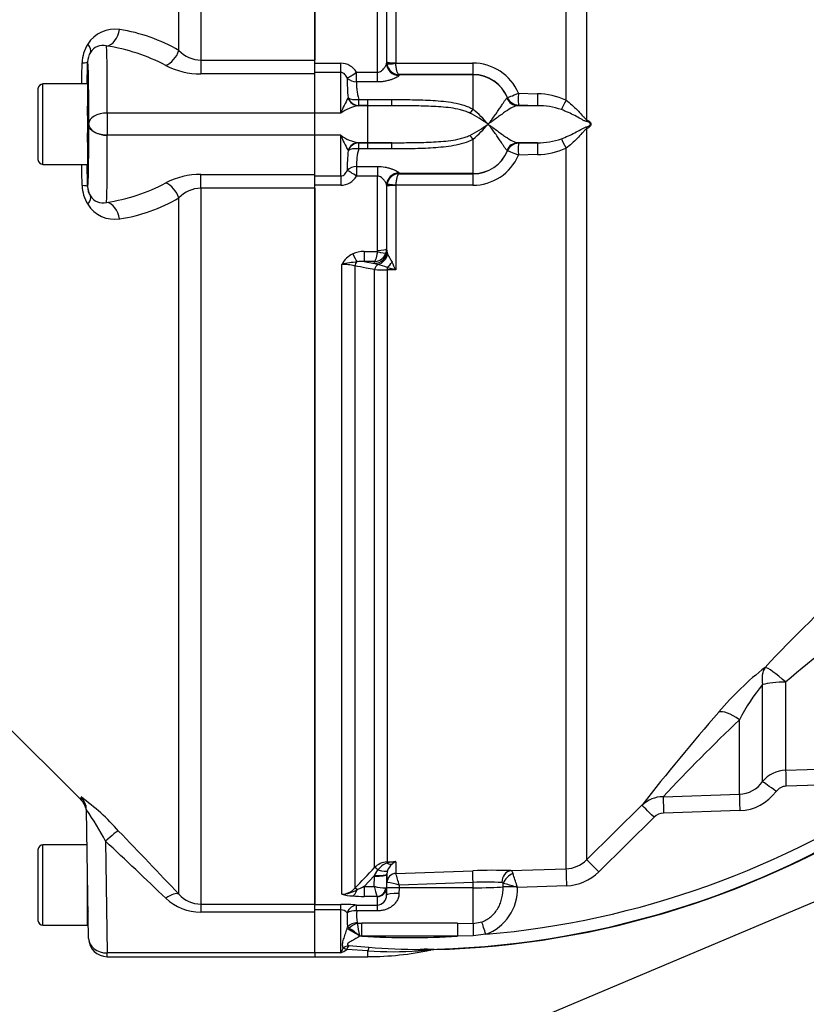
# Paper-space layout 'Sheet1' of a CAD drawing. Units: millimetres. Extents: x 0 to 4158, y 0 to 2940.
# Drawn here: x 737 to 864, y 2088 to 2247 of the extents above; entities that cross this region are included whole.
import ezdxf
from ezdxf.enums import TextEntityAlignment as Align

# ---------------------------------------------------------------- set-up
doc = ezdxf.new("R2010")
doc.units = ezdxf.units.MM
doc.header["$LTSCALE"] = 7.000007
for name, color, linetype in [('Default', 7, 'Continuous'), ('tangent', 7, 'Continuous'), ('TSH-1', 7, 'Continuous'), ('visible', 7, 'Continuous')]:
    doc.layers.add(name, color=color, linetype=linetype)
doc.styles.add('SEACAD_Arial', font='arial.ttf')
doc.dimstyles.new('ISO-InstDr', dxfattribs={"dimtxt": 22.400022, "dimasz": 31.360031, "dimexe": 11.200011, "dimexo": 11.200011, "dimgap": 5.600006, "dimtad": 1, "dimdec": 0, "dimzin": 0, "dimdsep": 46, "dimtxsty": 'SEACAD_Arial', "dimblk1": '_SE_FILLED', "dimblk2": '_SE_FILLED', "dimsah": 1, "dimcen": 11.200011, "dimadec": 0, "dimazin": 0, "dimtfac": 0.5, "dimtofl": 0, "dimtmove": 0, "dimatfit": 3, "dimfxl": 1, "dimtzin": 0, "dimarcsym": 0})

# ---------------------------------------------------------------- blocks, each defined once
blk = doc.blocks.new('SE3')
at = {"layer": 'tangent', "color": 7, "linetype": 'Continuous'}
for p, q in [((766.27, 2356.35), (766.27, 2240.62)), ((762.73, 2242.2), (762.73, 2354.74)), ((825.31, 2234.15), (825.31, 2350.66)), ((828.64, 2349.22), (828.64, 2231)), ((797.8, 2253.84), (797.8, 2240.19)), ((794.81, 2238.67), (794.81, 2250.67)), ((747.97, 2240.33), (747.96, 2240.33)), ((766.27, 2240.62), (766.27, 2238.39)), ((766.27, 2240.62), (784.7, 2240.62)), ((784.7, 2240.15), (788.9, 2240.15)), ((788.9, 2238.63), (788.9, 2240.15)), ((796.31, 2240.13), (796.33, 2240.26)), ((796.33, 2240.26), (796.35, 2240.31)), ((796.37, 2240.05), (796.35, 2240.31)), ((797.8, 2240.19), (797.8, 2240.12)), ((797.8, 2240.12), (810.23, 2240.14)), ((784.7, 2238.39), (766.27, 2238.39)), ((788.9, 2238.63), (784.7, 2238.63)), ((788.9, 2232.08), (788.9, 2238.63)), ((791.46, 2238.67), (794.81, 2238.67)), ((791.46, 2237.1), (791.46, 2238.67)), ((794.81, 2237.1), (794.81, 2238.67)), ((798.33, 2238.26), (798.31, 2238.16)), ((798.34, 2238.29), (798.33, 2238.26)), ((810.3, 2238.26), (798.33, 2238.26)), ((810.3, 2238.31), (798.34, 2238.29)), ((810.3, 2238.26), (810.3, 2238.31)), ((810.3, 2232.68), (810.3, 2238.26)), ((740.75, 2223.78), (740.75, 2236.78)), ((794.81, 2237.1), (791.46, 2237.1)), ((790.07, 2234.5), (790.1, 2234.55)), ((815.76, 2234.49), (815.84, 2234.57)), ((815.84, 2234.57), (815.84, 2234.59)), ((817.62, 2235.28), (820.71, 2235.19)), ((791.81, 2233.28), (791.74, 2233.27)), ((793.3, 2233.27), (791.74, 2233.27)), ((791.81, 2234.28), (793.3, 2234.28)), ((791.81, 2233.28), (791.81, 2234.28)), ((793.3, 2233.28), (791.81, 2233.28)), ((793.3, 2234.28), (797.14, 2234.27)), ((793.3, 2233.28), (793.3, 2234.28)), ((797.13, 2233.27), (793.3, 2233.28)), ((793.3, 2233.27), (793.3, 2233.28)), ((793.3, 2227.28), (793.3, 2233.27)), ((817.63, 2233.34), (817.52, 2233.27)), ((820.72, 2233.27), (817.63, 2233.36)), ((817.63, 2233.36), (817.63, 2233.34)), ((784.7, 2232.08), (751.14, 2232.08)), ((751.14, 2232.08), (751.14, 2228.48)), ((788.9, 2232.08), (784.7, 2232.08)), ((748.14, 2230.28), (748.14, 2230.33)), ((784.7, 2228.48), (751.14, 2228.48)), ((788.9, 2228.48), (784.7, 2228.48)), ((788.9, 2221.92), (788.9, 2228.48)), ((828.64, 2229.55), (828.64, 2111.36)), ((793.3, 2227.28), (791.74, 2227.28)), ((791.74, 2227.28), (791.81, 2227.27)), ((791.81, 2227.27), (793.3, 2227.27)), ((791.81, 2226.27), (791.81, 2227.27)), ((793.3, 2227.27), (797.13, 2227.28)), ((793.3, 2227.27), (793.3, 2227.28)), ((793.3, 2226.27), (793.3, 2227.27)), ((810.3, 2222.29), (810.3, 2227.87)), ((817.52, 2227.28), (817.63, 2227.21)), ((817.63, 2227.19), (820.72, 2227.28)), ((817.63, 2227.21), (817.63, 2227.19)), ((790.1, 2226), (790.07, 2226.05)), ((793.3, 2226.27), (791.81, 2226.27)), ((797.14, 2226.28), (793.3, 2226.27)), ((815.84, 2225.98), (815.76, 2226.06)), ((815.84, 2225.96), (815.84, 2225.98)), ((820.71, 2225.36), (817.62, 2225.28)), ((825.31, 2109.93), (825.31, 2226.4)), ((791.46, 2223.45), (794.81, 2223.45)), ((791.46, 2223.45), (791.46, 2221.88)), ((794.81, 2223.45), (794.81, 2221.88)), ((766.27, 2219.93), (766.27, 2222.16)), ((766.27, 2222.16), (784.7, 2222.16)), ((784.7, 2221.92), (788.9, 2221.92)), ((788.9, 2221.92), (788.9, 2220.41)), ((794.81, 2221.88), (791.46, 2221.88)), ((794.81, 2209.88), (794.81, 2221.88)), ((798.31, 2222.39), (798.33, 2222.29)), ((798.33, 2222.29), (798.34, 2222.26)), ((810.3, 2222.29), (798.33, 2222.29)), ((798.34, 2222.26), (810.3, 2222.24)), ((810.3, 2222.24), (810.3, 2222.29)), ((747.96, 2220.22), (747.97, 2220.22)), ((788.9, 2220.41), (784.7, 2220.41)), ((796.33, 2220.29), (796.31, 2220.42)), ((796.35, 2220.24), (796.33, 2220.29)), ((796.35, 2220.24), (796.37, 2220.51)), ((810.23, 2220.41), (797.8, 2220.43)), ((797.8, 2220.43), (797.8, 2220.36)), ((797.8, 2220.36), (797.8, 2206.71)), ((784.7, 2219.93), (766.27, 2219.93)), ((766.27, 2219.93), (766.27, 2104.2)), ((762.73, 2105.81), (762.73, 2218.35)), ((792.68, 2209.71), (794.79, 2209.71)), ((792.68, 2209.71), (792.68, 2208.06)), ((794.79, 2209.71), (794.81, 2209.88)), ((796.31, 2210.12), (796.2, 2209.47)), ((796.31, 2210.12), (796.35, 2209.74)), ((796.35, 2209.74), (796.35, 2209.71)), ((796.35, 2209.71), (796.46, 2209.32)), ((789.05, 2105.82), (789.05, 2207.62)), ((792.68, 2208.06), (794.35, 2207.75)), ((794.32, 2208.06), (792.68, 2208.06)), ((794.35, 2207.78), (794.32, 2208.06)), ((794.35, 2207.75), (794.35, 2207.78)), ((794.91, 2207.57), (794.35, 2207.75)), ((791.17, 2207.36), (791.17, 2106.76)), ((794.36, 2110.12), (794.36, 2206.77)), ((797.8, 2206.71), (796.38, 2206.72)), ((796.38, 2206.72), (796.38, 2111.02)), ((857.09, 2124.01), (857.09, 2139.69)), ((860.82, 2140.09), (860.82, 2125.87)), ((853.35, 2121.97), (853.35, 2134.01)), ((860.82, 2125.87), (880.86, 2126.5)), ((880.9, 2123.89), (860.88, 2123.27)), ((841.02, 2121.56), (853.35, 2121.97)), ((746.9, 2121.51), (746.91, 2121.06)), ((828.64, 2111.36), (837.57, 2120.18)), ((853.41, 2119.32), (841.08, 2118.92)), ((839.54, 2118.24), (830.61, 2109.43)), ((740.75, 2100.78), (740.75, 2113.78)), ((750.86, 2114.38), (751.14, 2096.31)), ((796.38, 2111.02), (797.8, 2111.07)), ((797.8, 2111.07), (797.8, 2109.17)), ((794.35, 2108.85), (792.68, 2107.08)), ((794.35, 2108.85), (794.91, 2109.73)), ((794.35, 2108.71), (794.35, 2108.85)), ((796.35, 2109.02), (796.31, 2106.88)), ((796.35, 2109.08), (796.35, 2109.02)), ((797.8, 2109.16), (810.23, 2109.6)), ((797.8, 2109.17), (797.8, 2109.16)), ((794.32, 2107.08), (794.35, 2108.71)), ((796.33, 2106.79), (796.35, 2107.7)), ((796.37, 2107.71), (796.35, 2107.7)), ((798.34, 2107.29), (798.33, 2106.86)), ((810.3, 2107.71), (798.34, 2107.29)), ((810.3, 2106.86), (810.3, 2107.71)), ((815.17, 2106.99), (815.17, 2107.55)), ((792.68, 2107.08), (794.32, 2107.08)), ((792.68, 2107.08), (792.68, 2105.46)), ((798.33, 2106.86), (798.31, 2105.94)), ((810.3, 2106.86), (798.33, 2106.86)), ((810.3, 2101.1), (810.3, 2106.86)), ((825.39, 2107.18), (817.47, 2106.91)), ((766.27, 2104.2), (766.27, 2102.9)), ((766.27, 2104.2), (784.7, 2104.2)), ((784.7, 2104.16), (788.9, 2104.16)), ((788.9, 2103.27), (788.9, 2104.16)), ((791.46, 2104.05), (794.81, 2104.05)), ((791.46, 2103.1), (791.46, 2104.05)), ((794.79, 2105.46), (792.68, 2105.46)), ((794.81, 2104.05), (794.81, 2105.43)), ((794.81, 2103.1), (794.81, 2104.05)), ((784.7, 2102.9), (766.27, 2102.9)), ((788.9, 2103.27), (784.7, 2103.27)), ((788.9, 2096.31), (788.9, 2103.27)), ((794.81, 2103.1), (791.46, 2103.1)), ((791.55, 2101.22), (791.6, 2101.11)), ((791.6, 2101.11), (792.31, 2101.11)), ((807.79, 2101.11), (810.3, 2101.1)), ((810.3, 2101.1), (811.7, 2101.33)), ((789.91, 2100.24), (789.99, 2100.53)), ((790.28, 2100.31), (789.99, 2100.53)), ((812.36, 2099.33), (810.28, 2099.1)), ((791.98, 2099.02), (791.88, 2099.09)), ((791.98, 2099.02), (791.96, 2099.14)), ((792.32, 2099.01), (791.98, 2099.02)), ((807.78, 2099.01), (792.32, 2099.01)), ((810.28, 2099.1), (807.78, 2099.01)), ((784.7, 2096.31), (751.14, 2096.31)), ((751.14, 2095.71), (751.14, 2096.31)), ((788.9, 2096.31), (784.7, 2096.31)), ((789.29, 2097.09), (789.3, 2097.1)), ((793.3, 2096.66), (789.86, 2096.85)), ((789.86, 2096.85), (789.86, 2096.85)), ((790.19, 2097.5), (793.41, 2097.24)), ((793.3, 2095.71), (793.3, 2096.66))]:
    blk.add_line(p, q, dxfattribs=at)
for centre, radius, start, end in [((752.38, 2240.52), 5.13, 81.2842, 148.3085), ((748.69, 2217.79), 28.16, 60.0903, 80.8738), ((752.82, 2240.09), 5.74, 146.9551, 178.9836), ((750.4, 2240.72), 2.29, 73.9468, 149.6985), ((746.63, 2213.28), 29.96, 62.1782, 81.5408), ((766.45, 2245.78), 5.16, 223.9385, 267.9674), ((-5273.48, 2339.33), 6021.38, 359.024138, 359.056611), ((766.26, 2250.61), 12.22, 242.4467, 270.0187), ((788.8, 2237), 3.15, 32.1645, 88.2258), ((798.38, 2240.31), 2.03, 187.6011, 269.0177), ((810.26, 2232.16), 7.99, 22.9798, 90.2781), ((812.68, 2237.15), 22.74, 178.5264, 186.5733), ((810.3, 2232.32), 5.99, 22.2963, 90.0419), ((820.65, 2224.24), 10.95, 64.8386, 89.705), ((808.27, 2224.21), 20.91, 150.5211, 157.9001), ((793.02, 2226.24), 7.15, 100.3522, 125.2783), ((820.71, 2221.27), 12, 71.3024, 89.9832), ((797.82, 2209.16), 25.84, 54.811, 62.5064), ((798.75, 2218.7), 18.13, 39.6801, 50.4572), ((797.82, 2251.39), 25.84, 297.4936, 305.189), ((798.75, 2241.85), 18.13, 309.5428, 320.3199), ((792.92, 2234.07), 6.89, 234.247, 260.1225), ((807.74, 2236.09), 20.32, 201.9943, 209.5845), ((820.71, 2239.28), 12, 270.0124, 288.7021), ((812.68, 2223.4), 22.73, 173.426, 181.4742), ((799.59, 2223.89), 8.14, 162.9779, 183.1016), ((810.26, 2228.4), 7.99, 269.7398, 337.0023), ((810.3, 2228.23), 5.99, 269.9479, 337.714), ((820.57, 2236.67), 11.31, 270.6979, 294.7585), ((-5273.48, 2121.22), 6021.38, 0.943389, 0.975848), ((766.26, 2209.95), 12.22, 89.9751, 117.5595), ((788.81, 2223.54), 3.13, 271.5982, 328.0116), ((752.82, 2220.46), 5.74, 181.0162, 213.045), ((750.88, 2220.27), 2.92, 180.8946, 212.9487), ((746.63, 2247.27), 29.96, 278.4592, 297.8218), ((750.4, 2219.83), 2.28, 210.2547, 286.1), ((766.43, 2214.81), 5.13, 91.8573, 136.2369), ((752.38, 2220.03), 5.13, 211.6916, 278.7157), ((748.69, 2242.76), 28.16, 279.1262, 299.9097), ((792.71, 2205.56), 4.2, 116.6575, 150.5738), ((792.61, 2205.47), 4.24, 89.0495, 114.9282), ((794.21, 2210.17), 2.11, 272.925, 340.5593), ((965.37, 2302.09), 192.72, 208.7756, 209.2313), ((800.09, 2148.6), 60.05, 98.195, 100.5905), ((789.17, 2200.01), 7.61, 74.7518, 90.8937), ((792.22, 2203.73), 4.36, 83.8861, 99.1094), ((791.37, 2193.4), 14.61, 69.9455, 75.9951), ((706.09, 2164.27), 101.05, 24.8342, 25.629), ((796.32, 2244.53), 37.81, 267.0252, 270.0825), ((781.41, 2152.86), 56.29, 73.0747, 74.5717), ((1044.35, 1967.28), 256.14, 132.2625, 136.8447), ((1000.82, 1976.08), 215.64, 125.5601, 130.4837), ((889.48, 2101.85), 51.71, 128.2214, 139.746), ((879.79, 2120.68), 29.61, 140.0607, 153.2381), ((1116.25, 1902.87), 353.38, 138.8822, 142.0535), ((1056.16, 1920.77), 294.28, 133.5631, 136.9763), ((860.98, 2120.88), 4.99, 91.7802, 141.1729), ((800.05, 2241.63), 142.83, 274.9436, 304.4752), ((853.16, 2126.76), 4.79, 272.3267, 325.0487), ((860.96, 2121.17), 2.1, 92.3634, 143.6194), ((841, 2116.64), 4.92, 89.7602, 134.0935), ((853.13, 2126.96), 7.64, 272.1257, 323.5007), ((725.8, 2092.14), 36.18, 41.2877, 54.3083), ((800.05, 2241.63), 144.76, 270.7093, 303.3707), ((711.6, 2094.12), 44.18, 27.2937, 35.0126), ((841.18, 2116.61), 2.31, 92.3661, 135.0819), ((52.44, 1437.02), 975.6, 43.27639, 44.10515), ((125.19, 1443.45), 917.39, 46.16044, 46.99863), ((796.49, 2108.06), 2.96, 92.2119, 136.0617), ((797.3, 2108.09), 2.9, 108.3666, 145.5031), ((798.77, 2100.59), 10.53, 95.3139, 103.1052), ((798.74, 2108.8), 2.43, 129.3386, 160.0638), ((798.85, 2108.82), 2.49, 115.0869, 131.6279), ((825.13, 2114.9), 4.98, 272.0043, 314.7089), ((-1055.6, 3863.81), 2549.08, 316.42624, 316.53018), ((755.87, 2096.06), 43.93, 14.8205, 17.3605), ((564.42, 2025.72), 265.75, 17.8601, 18.2957), ((825.12, 2115), 7.82, 271.9957, 314.6344), ((794.58, 2094.23), 13.6, 73.9307, 82.435), ((812.38, 2066.31), 41.46, 86.4737, 92.8822), ((814.9, 2107.35), 0.336, 35.9423, 84.6889), ((800.92, 2052.53), 56.84, 73.4141, 75.4757), ((714.41, 2073.97), 108.19, 17.7233, 17.9023), ((766.32, 2109), 4.8, 221.6265, 269.3934), ((789.03, 2108.72), 2.9, 270.3637, 317.5467), ((788.99, 2110.65), 4.83, 270.781, 301.7938), ((791.35, 2114.11), 8.6, 254.5343, 266.5324), ((784.82, 2122.35), 17.17, 292.9971, 297.2502), ((808.94, 2110.38), 14.99, 192.6925, 199.1613), ((795.99, 2112.31), 5.48, 252.3059, 272.2171), ((809.64, 2106.67), 7.83, 290.3216, 1.7144), ((811.42, 2087.13), 20.68, 73.0149, 73.9519), ((766.24, 2111.08), 8.18, 226.4796, 270.1763), ((789.02, 2076.07), 28.1, 85.0025, 90.2479), ((792.58, 2128.9), 23.44, 265.7046, 270.248), ((788.91, 2101.85), 1.42, 42.8565, 90.655), ((813.18, 2102.04), 23.24, 178.0933, 183.7399), ((797.8, 2102.46), 6.36, 174.1665, 191.2328), ((690.05, 2081.82), 103.37, 9.6426, 10.7517), ((800.05, -4423.66), 6524.77, 89.932051, 90.067949), ((781.07, 2086.54), 16.57, 49.2559, 56.2107), ((800.05, 2241.63), 142.83, 266.8965, 273.1035), ((778.31, 2102.15), 12.09, 331.1226, 335.287), ((785.18, 2104.05), 8.58, 295.6324, 303.0043), ((790.86, 2094.8), 2.78, 103.8695, 124.1135), ((793.37, 2095.45), 3.79, 147.2464, 158.2419), ((797.56, 2164.45), 67.93, 266.3984, 273.2666), ((803.39, 2232.94), 136.07, 265.7962, 269.3505), ((802.67, 2079.51), 17.4, 85.7063, 92.7213)]:
    blk.add_arc(centre, radius, start, end, dxfattribs=at)
for centre, major_axis, ratio, start_param, end_param in [((751.03, 2245.87), (0.5, 2.96), 0.713098, 3.3724, 4.736738), ((745.89, 2243.46), (2.53, -1.61), 0.403594, 0.016159, 0.874949), ((750.53, 2215.28), (0.44, 28), 0.015581, -0.927052, -0.160831), ((750.97, 2240.28), (0, 3), 0.999848, 1.010484, 1.553343), ((760.61, 2242.4), (1.52, 2.59), 0.675004, 3.857288, 5.016832), ((744.96, 2240.38), (3, -0.05), 0.074556, 5.499121, 6.265686), ((745.91, 2232.13), (1.91, 109.44), 0.01745, -1.528069, -1.495553), ((747.53, 2215.33), (-0.44, -25), 0.01745, 2.214602, 3.141897), ((798.31, 2240.13), (1.99, -0.2), 0.985784, 3.245329, 4.81186), ((798.33, 2240.26), (1.9, -0.63), 0.99848, 3.462718, 5.0312), ((797.85, 2240.31), (-1.5, 0), 0.081567, 0.017453, 1.53589), ((797.85, 2240.24), (-1.49, -0.2), 0.07583, 0.024152, 1.525638), ((810.3, 2240.31), (0, -2), 0.035166, 4.79387, 6.230793), ((791.46, 2238.81), (-1.66, -1.12), 0.055084, 0.388666, 1.533666), ((791.46, 2238.81), (1.99, -0.22), 0.851727, 3.94845, 4.806935), ((810.3, 2232.27), (-6, 0), 0.99863, 3.534842, 4.712389), ((791.81, 2235.28), (-1.97, -0.35), 0.494351, 0.433656, 1.482999), ((791.81, 2235.28), (0.26, -1.98), 0.926105, 4.96539, 6.144012), ((817.69, 2235.36), (-1.85, -0.76), 0.024937, 0.02003, 1.522735), ((817.69, 2235.36), (1.99, -0.17), 0.99905, 3.619108, 4.768229), ((817.68, 2235.33), (-1.99, 0.17), 0.999042, 0.476001, 1.624763), ((817.69, 2235.36), (-0.06, -2), 0.033773, 4.75471, 6.239647), ((820.78, 2235.27), (-0.06, -2), 0.033686, 4.754102, 6.2414), ((791.74, 2235.27), (0.24, -1.99), 0.913303, 5.00073, 6.154328), ((797.14, 2235.27), (-0.01, -2), 0.002627, 0.052173, 1.047995), ((817.58, 2235.27), (0.56, -1.92), 0.989735, 4.831178, 5.968097), ((825.38, 2234.21), (-0.91, -1.78), 0.016592, -1.526348, -0.479687), ((751.14, 2230.28), (-3, 0.01), 0.599996, 4.715009, 6.261371), ((810.3, 2233.28), (-1.21, -1.6), 0.186609, 0.868768, 1.32857), ((747.53, 2245.22), (-0.44, 25), 0.01745, 3.141288, 4.070257), ((751.14, 2230.28), (3, -0.09), 0.599821, 3.163404, 4.730711), ((830.04, 2231.01), (-0.77, -1.84), 0.670629, 4.990759, 5.140368), ((830.04, 2229.54), (-0.77, 1.84), 0.670629, 1.142817, 1.292426), ((750.53, 2245.28), (0.44, -28), 0.015581, 0.160831, 0.927052), ((810.3, 2227.27), (-1.21, 1.6), 0.186609, -1.32857, -0.868768), ((791.74, 2225.28), (0.24, 1.99), 0.913303, 0.128857, 1.282456), ((791.81, 2225.27), (0.26, 1.98), 0.926105, 0.139173, 1.317795), ((797.14, 2225.28), (-0.01, 2), 0.002627, -1.047995, -0.052173), ((817.58, 2225.28), (0.56, 1.92), 0.989735, 0.315089, 1.452007), ((817.68, 2225.22), (-1.99, -0.17), 0.999042, 4.658422, 5.807185), ((817.69, 2225.19), (-1.99, -0.17), 0.99905, 4.656549, 5.80567), ((817.69, 2225.19), (-0.06, 2), 0.033773, 0.043539, 1.528475), ((820.78, 2225.28), (-0.06, 2), 0.033686, 0.041785, 1.529083), ((825.38, 2226.34), (-0.91, 1.78), 0.016592, 0.479687, 1.526348), ((791.81, 2225.27), (-1.97, 0.35), 0.494351, 4.800187, 5.84953), ((810.3, 2228.28), (-6, 0), 0.99863, 1.570796, 2.748343), ((817.69, 2225.19), (-1.85, 0.76), 0.024937, 4.760451, 6.263155), ((745.91, 2228.42), (-1.91, 109.44), 0.01745, 4.637146, 4.669662), ((791.46, 2221.74), (-1.99, -0.22), 0.851727, 4.617843, 5.476328), ((791.46, 2221.74), (-1.66, 1.12), 0.055084, 4.749519, 5.894519), ((798.31, 2220.42), (1.99, 0.2), 0.985784, 1.471325, 3.037856), ((798.33, 2220.29), (1.9, 0.63), 0.99848, 1.251985, 2.820467), ((810.3, 2220.24), (0, 2), 0.035166, 0.052392, 1.489315), ((744.96, 2220.17), (3, 0.05), 0.074556, 0.017499, 0.784064), ((750.97, 2220.28), (0, -3), 0.999848, 4.729842, 5.272701), ((760.61, 2218.15), (1.52, -2.59), 0.675004, 1.266353, 2.425898), ((797.85, 2220.24), (-1.5, 0), 0.081567, 4.747296, 6.265732), ((797.85, 2220.31), (-1.49, 0.2), 0.07583, 4.757547, 6.259034), ((745.89, 2217.09), (2.53, 1.61), 0.403594, 5.408236, 6.267026), ((751.03, 2214.68), (0.5, -2.96), 0.713098, 1.546448, 2.910785), ((790.83, 2209.65), (0.87, -1.8), 0.073051, -1.421112, -0.498064), ((794.35, 2209.72), (1.91, 0.58), 0.983457, 4.423745, 5.975866), ((794.79, 2209.95), (1.42, -0.47), 0.154574, 4.763421, 6.20937), ((794.81, 2210.12), (1.5, 0), 0.16122, 4.712389, 6.265732), ((794.6, 2209.45), (1.17, 1.62), 0.907478, 3.98108, 5.227961), ((791.88, 2207.23), (0.182, 0.983), 0.718777, 0.755016, 1.572857), ((795.07, 2206.64), (0.183, 0.983), 0.720011, 0.467407, 1.566714), ((796.33, 2208.31), (1.27, 1.54), 0.44411, 4.254924, 4.861607), ((796.41, 2206.53), (0.007, 1), 0.036854, 0.934649, 1.376157), ((861, 2139.02), (-2.92, 4.06), 0.674342, 0.247072, 0.969102), ((861, 2139.02), (-3.65, 3.42), 0.134951, 4.885539, 6.099902), ((861, 2139.02), (-5, 0), 0.214923, 4.747296, 5.610227), ((853.53, 2131.81), (-3.77, 3.28), 0.327221, 5.034024, 6.094153), ((860.92, 2123.18), (-0.09, 2.85), 0.014965, 0.330928, 1.539259), ((859.32, 2122.33), (-2.28, 1.71), 0.015657, 4.743588, 6.086392), ((841.12, 2118.83), (-0.1, 2.85), 0.00996, 0.282089, 1.53734), ((853.45, 2119.23), (-0.09, 2.85), 0.012912, 0.281242, 1.538365), ((744.78, 2119.4), (-3, -0.05), 0.995822, 3.141593, 3.909609), ((839.57, 2118.15), (-2, 2.03), 0.015774, 4.743529, 6.236354), ((750.86, 2113.91), (2.15, 2.09), 0.111649, 0.094849, 1.462887), ((796.41, 2110.04), (-0.037, 0.999), 0.006498, -0.636387, -0.194879), ((796.33, 2112.45), (1.08, -1.68), 0.570756, 5.473971, 6.080654), ((830.63, 2109.34), (-2, 2.03), 0.018283, 4.742125, 6.241011), ((794.35, 2109.19), (2, -0.11), 0.17341, 4.721621, 6.273741), ((794.35, 2109.05), (2, -0.03), 0.173625, 4.715288, 6.280227), ((795.07, 2109.42), (-0.726, 0.688), 0.126957, 5.046605, 6.145912), ((794.6, 2110.36), (1.87, -0.7), 0.246301, 4.970759, 6.21764), ((797.85, 2107.68), (-1.5, 0), 0.996668, 4.747296, 6.265732), ((797.85, 2107.67), (0.76, 1.3), 0.98864, 0.569012, 2.070499), ((810.3, 2107.61), (-0.07, 2), 0.001843, -1.518469, -0.081546), ((816.47, 2107.62), (0.07, 2), 0.77313, 0.091298, 1.565148), ((816.8, 2107.49), (1.37, 1.46), 0.725989, 0.945967, 2.132595), ((825.41, 2107.08), (-0.1, 2.85), 0.005274, 0.057704, 1.53629), ((817.38, 2106.93), (1.4, 1.43), 0.110298, 1.469999, 1.628085), ((760.61, 2103.7), (2.18, 2.06), 0.373456, 0.07275, 1.232295), ((790.83, 2107.5), (-0.16, -1.99), 0.43477, 0.185054, 1.108103), ((791.88, 2106.07), (-0.725, 0.689), 0.12674, 5.334923, 6.152764), ((794.79, 2106.94), (-0.67, -1.34), 0.938095, 0.488586, 1.934536), ((794.81, 2106.91), (1.5, 0), 0.986918, 4.712389, 6.265732), ((798.31, 2105.6), (-2, 0.03), 0.167161, 4.715259, 6.28179), ((798.33, 2106.75), (-2, 0.03), 0.052328, 4.713296, 6.281777), ((810.3, 2107.17), (6, 0), 0.052336, 4.712389, 5.659615), ((817.48, 2106.9), (-2.85, 0.04), 0.034551, -1.451233, -0.623014), ((791.46, 2102.06), (0.2, 1.99), 0.82783, 0.118632, 1.263631), ((791.46, 2102.06), (-2, 0.14), 0.520769, 4.747825, 5.606311), ((791.55, 2099.7), (-1.97, -0.33), 0.753073, 4.588196, 5.493008), ((791.6, 2099.57), (1.69, 1.07), 0.715294, 1.146302, 1.938061), ((792.31, 2098.91), (0, 2.85), 0.001947, -1.535944, -0.690538), ((807.79, 2098.91), (0, 2.85), 0.001947, 0.690538, 1.535944), ((810.3, 2098.9), (0.01, 2.85), 0.005236, 0.689526, 1.502113), ((812.37, 2099.23), (-0.88, 2.71), 0.007887, -1.536792, -0.686232), ((791.98, 2098.93), (-2.44, 1.48), 0.030801, -1.510529, -0.535256), ((751.14, 2098.71), (3, 0.05), 0.799956, 3.141593, 4.698427), ((791.95, 2098.98), (1.72, 1.02), 0.067613, 1.528275, 1.571991), ((789.86, 2095.61), (-1.47, 1.36), 0.501669, 5.146923, 5.504096), ((789.86, 2095.61), (-1.46, 1.37), 0.498569, 5.150672, 5.506877), ((793.3, 2094.7), (0.25, 2.84), 0.082344, 0.471941, 0.819646), ((801.88, 2094.04), (0.01, 2.85), 0.383134, 0.037792, 0.42604)]:
    blk.add_ellipse(centre, major_axis=major_axis, ratio=ratio, start_param=start_param, end_param=end_param, dxfattribs=at)
for points, knots in [([(794.81, 2238.67), (794.93, 2238.67), (795.05, 2238.7), (795.27, 2238.78), (795.37, 2238.83), (795.55, 2238.95), (795.63, 2239.02), (795.78, 2239.16), (795.85, 2239.24), (796.03, 2239.46), (796.12, 2239.61), (796.27, 2239.9), (796.31, 2240.03), (796.31, 2240.13)], [0, 0, 0, 0, 0.125, 0.125, 0.25, 0.25, 0.375, 0.375, 0.5, 0.5, 0.75, 0.75, 1, 1, 1, 1]), ([(798.34, 2238.29), (798.28, 2238.3), (798.21, 2238.36), (798.09, 2238.54), (798.03, 2238.68), (797.94, 2239.01), (797.89, 2239.21), (797.85, 2239.53), (797.83, 2239.65), (797.81, 2239.88), (797.81, 2240), (797.8, 2240.12)], [0, 0, 0, 0, 0.25, 0.25, 0.5, 0.5, 0.75, 0.75, 0.875, 0.875, 1, 1, 1, 1]), ([(789.95, 2237.74), (789.9, 2237.84), (789.85, 2237.95), (789.72, 2238.14), (789.65, 2238.24), (789.48, 2238.41), (789.38, 2238.49), (789.15, 2238.6), (789.03, 2238.63), (788.9, 2238.63)], [0, 0, 0, 0, 0.25, 0.25, 0.5, 0.5, 0.75, 0.75, 1, 1, 1, 1]), ([(798.31, 2238.16), (798.31, 2238.13), (798.28, 2238.08), (798.16, 2237.98), (798.08, 2237.93), (797.87, 2237.81), (797.75, 2237.75), (797.48, 2237.63), (797.33, 2237.57), (797, 2237.45), (796.83, 2237.4), (796.46, 2237.3), (796.26, 2237.25), (795.86, 2237.18), (795.66, 2237.15), (795.24, 2237.11), (795.03, 2237.1), (794.81, 2237.1)], [0, 0, 0, 0, 0.125, 0.125, 0.25, 0.25, 0.375, 0.375, 0.5, 0.5, 0.625, 0.625, 0.75, 0.75, 0.875, 0.875, 1, 1, 1, 1]), ([(791.46, 2237.1), (791.44, 2236.93), (791.43, 2236.74), (791.44, 2236.32), (791.46, 2236.09), (791.56, 2235.37), (791.68, 2234.85), (791.81, 2234.28)], [0, 0, 0, 0, 0.25, 0.25, 0.5, 0.5, 1, 1, 1, 1]), ([(809.74, 2232.08), (809.51, 2232.2), (809.26, 2232.3), (808.75, 2232.47), (808.5, 2232.55), (807.72, 2232.74), (807.2, 2232.83), (806.14, 2232.97), (805.61, 2233.03), (804.55, 2233.11), (804.02, 2233.14), (802.44, 2233.21), (801.38, 2233.23), (799.26, 2233.26), (798.19, 2233.27), (797.13, 2233.27)], [0, 0, 0, 0, 0.0625, 0.0625, 0.125, 0.125, 0.25, 0.25, 0.375, 0.375, 0.5, 0.5, 0.75, 0.75, 1, 1, 1, 1]), ([(797.14, 2234.27), (798.26, 2234.27), (799.37, 2234.26), (801.6, 2234.22), (802.71, 2234.18), (804.38, 2234.08), (804.93, 2234.03), (806.04, 2233.92), (806.6, 2233.84), (807.7, 2233.64), (808.24, 2233.52), (809.03, 2233.26), (809.29, 2233.17), (809.81, 2232.95), (810.06, 2232.82), (810.3, 2232.68)], [0, 0, 0, 0, 0.25, 0.25, 0.5, 0.5, 0.625, 0.625, 0.75, 0.75, 0.875, 0.875, 0.9375, 0.9375, 1, 1, 1, 1]), ([(812.71, 2230.28), (812.81, 2230.4), (812.92, 2230.53), (813.13, 2230.79), (813.23, 2230.92), (813.52, 2231.3), (813.71, 2231.55), (814.05, 2232.02), (814.21, 2232.25), (814.51, 2232.69), (814.65, 2232.9), (814.9, 2233.29), (815.01, 2233.46), (815.22, 2233.78), (815.31, 2233.92), (815.55, 2234.29), (815.67, 2234.44), (815.76, 2234.49)], [0, 0, 0, 0, 0.0625, 0.0625, 0.125, 0.125, 0.25, 0.25, 0.375, 0.375, 0.5, 0.5, 0.625, 0.625, 0.75, 0.75, 1, 1, 1, 1]), ([(817.52, 2233.27), (817.26, 2233.25), (816.96, 2233.15), (816.3, 2232.81), (815.94, 2232.59), (815.34, 2232.17), (815.13, 2232.02), (814.69, 2231.71), (814.47, 2231.54), (813.99, 2231.2), (813.75, 2231.02), (813.37, 2230.74), (813.24, 2230.65), (812.97, 2230.46), (812.84, 2230.37), (812.71, 2230.28)], [0, 0, 0, 0, 0.25, 0.25, 0.5, 0.5, 0.625, 0.625, 0.75, 0.75, 0.875, 0.875, 0.9375, 0.9375, 1, 1, 1, 1]), ([(825.31, 2234.15), (825.64, 2233.92), (825.96, 2233.66), (826.56, 2233.14), (826.85, 2232.86), (827.39, 2232.31), (827.64, 2232.03), (828.01, 2231.61), (828.14, 2231.47), (828.32, 2231.28), (828.38, 2231.21), (828.51, 2231.1), (828.57, 2231.04), (828.64, 2231)], [0, 0, 0, 0, 0.25, 0.25, 0.5, 0.5, 0.75, 0.75, 0.875, 0.875, 0.9375, 0.9375, 1, 1, 1, 1]), ([(828.59, 2230.72), (828.44, 2230.76), (828.3, 2230.82), (828, 2230.97), (827.85, 2231.06), (827.39, 2231.31), (827.07, 2231.48), (826.4, 2231.83), (826.05, 2232), (825.33, 2232.33), (824.95, 2232.49), (824.56, 2232.64)], [0, 0, 0, 0, 0.125, 0.125, 0.25, 0.25, 0.5, 0.5, 0.75, 0.75, 1, 1, 1, 1]), ([(815.76, 2226.06), (815.67, 2226.11), (815.55, 2226.27), (815.31, 2226.63), (815.22, 2226.77), (815.01, 2227.09), (814.9, 2227.26), (814.65, 2227.65), (814.51, 2227.86), (814.21, 2228.3), (814.05, 2228.53), (813.71, 2229), (813.52, 2229.25), (813.23, 2229.63), (813.13, 2229.76), (812.92, 2230.02), (812.81, 2230.15), (812.71, 2230.28)], [0, 0, 0, 0, 0.25, 0.25, 0.375, 0.375, 0.5, 0.5, 0.625, 0.625, 0.75, 0.75, 0.875, 0.875, 0.9375, 0.9375, 1, 1, 1, 1]), ([(812.71, 2230.28), (812.84, 2230.18), (812.97, 2230.09), (813.24, 2229.9), (813.37, 2229.81), (813.75, 2229.54), (813.99, 2229.36), (814.47, 2229.01), (814.69, 2228.84), (815.13, 2228.53), (815.34, 2228.38), (815.94, 2227.97), (816.3, 2227.74), (816.96, 2227.4), (817.26, 2227.3), (817.52, 2227.28)], [0, 0, 0, 0, 0.0625, 0.0625, 0.125, 0.125, 0.25, 0.25, 0.375, 0.375, 0.5, 0.5, 0.75, 0.75, 1, 1, 1, 1]), ([(824.56, 2227.91), (824.95, 2228.06), (825.33, 2228.22), (826.05, 2228.55), (826.4, 2228.72), (827.06, 2229.07), (827.39, 2229.24), (827.85, 2229.5), (828, 2229.58), (828.3, 2229.73), (828.44, 2229.79), (828.59, 2229.83)], [0, 0, 0, 0, 0.25, 0.25, 0.5, 0.5, 0.75, 0.75, 0.875, 0.875, 1, 1, 1, 1]), ([(828.59, 2229.83), (828.74, 2229.87), (828.89, 2229.92), (829.04, 2230), (829.09, 2230.03), (829.14, 2230.07), (829.18, 2230.11), (829.21, 2230.14), (829.23, 2230.16), (829.24, 2230.19), (829.25, 2230.21), (829.25, 2230.22), (829.26, 2230.24), (829.26, 2230.24), (829.26, 2230.25), (829.26, 2230.26), (829.26, 2230.28), (829.26, 2230.29), (829.26, 2230.31), (829.26, 2230.32), (829.25, 2230.33), (829.25, 2230.34), (829.24, 2230.36), (829.23, 2230.39), (829.21, 2230.41), (829.18, 2230.45), (829.15, 2230.48), (829.11, 2230.5), (829.07, 2230.53), (829.03, 2230.55), (828.98, 2230.58), (828.86, 2230.64), (828.73, 2230.68), (828.59, 2230.72)], [0, 0, 0, 0, 0.299536, 0.299536, 0.299536, 0.408676, 0.408676, 0.408676, 0.461687, 0.461687, 0.461687, 0.483092, 0.483092, 0.483092, 0.493669, 0.493669, 0.493669, 0.514753, 0.514753, 0.514753, 0.529202, 0.529202, 0.529202, 0.56901, 0.56901, 0.56901, 0.649975, 0.649975, 0.649975, 0.737442, 0.737442, 0.737442, 1, 1, 1, 1]), ([(828.64, 2231), (828.79, 2230.94), (828.93, 2230.87), (829.13, 2230.7), (829.2, 2230.64), (829.31, 2230.48), (829.35, 2230.38), (829.35, 2230.16), (829.3, 2230.06), (829.2, 2229.91), (829.13, 2229.84), (828.93, 2229.68), (828.79, 2229.61), (828.64, 2229.55)], [0, 0, 0, 0, 0.25, 0.25, 0.375, 0.375, 0.5, 0.5, 0.625, 0.625, 0.75, 0.75, 1, 1, 1, 1]), ([(797.13, 2227.28), (798.19, 2227.28), (799.26, 2227.29), (801.38, 2227.32), (802.44, 2227.34), (804.03, 2227.41), (804.56, 2227.44), (805.62, 2227.53), (806.14, 2227.58), (807.2, 2227.72), (807.72, 2227.81), (808.5, 2228.01), (808.76, 2228.08), (809.26, 2228.25), (809.5, 2228.35), (809.74, 2228.47)], [0, 0, 0, 0, 0.25, 0.25, 0.5, 0.5, 0.625, 0.625, 0.75, 0.75, 0.875, 0.875, 0.9375, 0.9375, 1, 1, 1, 1]), ([(828.64, 2229.55), (828.57, 2229.51), (828.5, 2229.46), (828.38, 2229.34), (828.32, 2229.28), (828.14, 2229.08), (828.02, 2228.94), (827.64, 2228.52), (827.39, 2228.24), (826.84, 2227.69), (826.56, 2227.41), (825.96, 2226.89), (825.64, 2226.64), (825.31, 2226.4)], [0, 0, 0, 0, 0.0625, 0.0625, 0.125, 0.125, 0.25, 0.25, 0.5, 0.5, 0.75, 0.75, 1, 1, 1, 1]), ([(810.3, 2227.87), (809.82, 2227.58), (809.31, 2227.37), (808.25, 2227.04), (807.7, 2226.91), (806.6, 2226.71), (806.05, 2226.64), (804.95, 2226.52), (804.39, 2226.47), (802.73, 2226.37), (801.61, 2226.33), (799.38, 2226.29), (798.26, 2226.29), (797.14, 2226.28)], [0, 0, 0, 0, 0.125, 0.125, 0.25, 0.25, 0.375, 0.375, 0.5, 0.5, 0.75, 0.75, 1, 1, 1, 1]), ([(794.81, 2223.45), (795.24, 2223.45), (795.67, 2223.41), (796.26, 2223.3), (796.46, 2223.26), (796.83, 2223.16), (797, 2223.1), (797.32, 2222.99), (797.48, 2222.92), (797.75, 2222.8), (797.87, 2222.74), (798.08, 2222.62), (798.16, 2222.57), (798.27, 2222.47), (798.31, 2222.42), (798.31, 2222.39)], [0, 0, 0, 0, 0.25, 0.25, 0.375, 0.375, 0.5, 0.5, 0.625, 0.625, 0.75, 0.75, 0.875, 0.875, 1, 1, 1, 1]), ([(788.9, 2221.92), (789.03, 2221.92), (789.15, 2221.95), (789.38, 2222.06), (789.48, 2222.14), (789.65, 2222.31), (789.72, 2222.41), (789.85, 2222.6), (789.9, 2222.71), (789.95, 2222.81)], [0, 0, 0, 0, 0.25, 0.25, 0.5, 0.5, 0.75, 0.75, 1, 1, 1, 1]), ([(796.31, 2220.42), (796.31, 2220.52), (796.27, 2220.65), (796.12, 2220.94), (796.03, 2221.09), (795.85, 2221.31), (795.78, 2221.39), (795.63, 2221.53), (795.55, 2221.6), (795.37, 2221.72), (795.27, 2221.77), (795.05, 2221.85), (794.94, 2221.88), (794.81, 2221.88)], [0, 0, 0, 0, 0.25, 0.25, 0.5, 0.5, 0.625, 0.625, 0.75, 0.75, 0.875, 0.875, 1, 1, 1, 1]), ([(798.34, 2222.26), (798.28, 2222.25), (798.21, 2222.2), (798.09, 2222.01), (798.03, 2221.87), (797.94, 2221.54), (797.89, 2221.35), (797.85, 2221.02), (797.83, 2220.9), (797.81, 2220.67), (797.81, 2220.55), (797.8, 2220.43)], [0, 0, 0, 0, 0.25, 0.25, 0.5, 0.5, 0.75, 0.75, 0.875, 0.875, 1, 1, 1, 1]), ([(794.79, 2209.71), (794.77, 2209.5), (794.75, 2209.31), (794.68, 2208.93), (794.65, 2208.77), (794.56, 2208.48), (794.52, 2208.36), (794.42, 2208.17), (794.37, 2208.1), (794.32, 2208.06)], [0, 0, 0, 0, 0.25, 0.25, 0.5, 0.5, 0.75, 0.75, 1, 1, 1, 1]), ([(794.36, 2206.77), (793.9, 2206.86), (793.45, 2206.94), (792.99, 2207.02), (792.39, 2207.14), (791.78, 2207.25), (791.17, 2207.36)], [0, 0, 0, 0, 0.429098, 0.429098, 0.429098, 1, 1, 1, 1]), ([(816.41, 2109.62), (816.47, 2109.6), (816.53, 2109.56), (816.64, 2109.4), (816.69, 2109.29), (816.74, 2109.15)], [0, 0, 0, 0, 0.5, 0.5, 1, 1, 1, 1]), ([(798.31, 2105.94), (798.31, 2105.73), (798.28, 2105.52), (798.16, 2105.13), (798.08, 2104.93), (797.87, 2104.58), (797.75, 2104.42), (797.48, 2104.12), (797.33, 2103.98), (797, 2103.73), (796.83, 2103.63), (796.46, 2103.44), (796.26, 2103.36), (795.86, 2103.23), (795.66, 2103.18), (795.24, 2103.12), (795.03, 2103.1), (794.81, 2103.1)], [0, 0, 0, 0, 0.125, 0.125, 0.25, 0.25, 0.375, 0.375, 0.5, 0.5, 0.625, 0.625, 0.75, 0.75, 0.875, 0.875, 1, 1, 1, 1]), ([(811.7, 2101.33), (811.98, 2101.43), (812.25, 2101.55), (812.76, 2101.85), (813, 2102.02), (813.45, 2102.41), (813.65, 2102.62), (814.02, 2103.08), (814.19, 2103.33), (814.48, 2103.84), (814.6, 2104.11), (814.81, 2104.66), (814.89, 2104.95), (815.09, 2105.81), (815.16, 2106.39), (815.17, 2106.99)], [0, 0, 0, 0, 0.125, 0.125, 0.25, 0.25, 0.375, 0.375, 0.5, 0.5, 0.625, 0.625, 0.75, 0.75, 1, 1, 1, 1]), ([(789.29, 2097.09), (789.23, 2097.3), (789.19, 2097.53), (789.22, 2098.01), (789.28, 2098.26), (789.44, 2098.79), (789.53, 2099.06), (789.72, 2099.63), (789.82, 2099.93), (789.91, 2100.24)], [0, 0, 0, 0, 0.25, 0.25, 0.5, 0.5, 0.75, 0.75, 1, 1, 1, 1]), ([(791.98, 2099.02), (791.57, 2098.74), (791.13, 2098.5), (790.49, 2098.16), (790.27, 2098.05), (790.01, 2097.85), (789.95, 2097.76), (790.01, 2097.6), (790.1, 2097.55), (790.19, 2097.5)], [0, 0, 0, 0, 0.5, 0.5, 0.75, 0.75, 0.875, 0.875, 1, 1, 1, 1]), ([(803.43, 2096.79), (803.45, 2096.79), (803.46, 2096.79), (803.44, 2096.79), (803.42, 2096.79), (803.33, 2096.79), (803.25, 2096.78), (803, 2096.76), (802.81, 2096.75), (802.43, 2096.71), (802.23, 2096.7), (801.83, 2096.66), (801.63, 2096.65), (801.43, 2096.63)], [0, 0, 0, 0, 0.0625, 0.0625, 0.125, 0.125, 0.25, 0.25, 0.5, 0.5, 0.75, 0.75, 1, 1, 1, 1])]:
    blk.add_open_spline(points, degree=3, knots=knots, dxfattribs=at)
blk.add_open_spline([(796.2, 2106.83), (796.27, 2106.85), (796.31, 2106.87), (796.31, 2106.88)], degree=3, dxfattribs=at)
at = {"layer": 'visible', "color": 7, "linetype": 'Continuous'}
for p, q in [((784.7, 2356.35), (784.7, 2240.62)), ((784.7, 2240.62), (784.7, 2356.35)), ((796.35, 2240.31), (796.35, 2250.81)), ((796.31, 2250.43), (796.31, 2240.13)), ((784.7, 2238.39), (784.7, 2240.62)), ((796.35, 2240.39), (796.38, 2240.05)), ((784.7, 2232.08), (784.7, 2238.39)), ((747.95, 2236.78), (740.75, 2236.78)), ((747.95, 2236.78), (747.95, 2223.78)), ((739.95, 2235.98), (739.95, 2224.58)), ((797.13, 2233.27), (793.3, 2233.27)), ((820.72, 2233.27), (817.52, 2233.27)), ((784.7, 2228.48), (784.7, 2232.08)), ((748.07, 2230.28), (748.14, 2230.28)), ((784.7, 2222.16), (784.7, 2228.48)), ((797.13, 2227.28), (793.3, 2227.28)), ((820.72, 2227.28), (817.52, 2227.28)), ((740.75, 2223.78), (747.95, 2223.78)), ((784.7, 2219.93), (784.7, 2222.16)), ((796.31, 2220.42), (796.31, 2210.12)), ((796.35, 2209.74), (796.35, 2220.24)), ((784.7, 2219.93), (784.7, 2104.2)), ((784.7, 2104.2), (784.7, 2219.93)), ((734.01, 2133.96), (746.82, 2121.15)), ((748.14, 2098.65), (747.78, 2119.45)), ((747.88, 2113.78), (740.75, 2113.78)), ((739.95, 2112.98), (739.95, 2101.58)), ((747.95, 2100.78), (747.95, 2110.03)), ((796.46, 2109.63), (796.35, 2109.08)), ((796.35, 2107.7), (796.35, 2109.02)), ((816.41, 2109.62), (825.31, 2109.93)), ((796.31, 2106.88), (796.31, 2105.64)), ((796.31, 2105.64), (796.33, 2106.79)), ((784.7, 2102.9), (784.7, 2104.2)), ((784.7, 2096.31), (784.7, 2102.9)), ((740.75, 2100.78), (747.95, 2100.78)), ((784.7, 2096.31), (784.7, 2095.71)), ((751.14, 2095.71), (784.7, 2095.71)), ((784.7, 2095.71), (793.3, 2095.71))]:
    blk.add_line(p, q, dxfattribs=at)
for centre, radius, start, end in [((740.75, 2235.98), 0.8, 90, 180), ((762.41, 2232.43), 14.5, 171.4618, 188.5559), ((748.35, 2234.88), 0.4, 180, 231.278), ((762.41, 2228.12), 14.5, 171.4485, 188.5366), ((748.35, 2225.68), 0.4, 131.4249, 180), ((740.75, 2224.58), 0.8, 180, 270), ((798.38, 2220.24), 2.03, 90.9823, 172.3989), ((744.79, 2118.94), 3, 1, 47.2788), ((800.05, 2241.63), 144.83, 271.5493, 303.2841), ((740.75, 2112.98), 0.8, 90, 180), ((813.54, 2018.92), 90.75, 88.192, 92.0944), ((794.74, 2105.62), 1.57, 272.5295, 0.5933), ((748.35, 2102.68), 0.4, 133.7695, 180), ((740.75, 2101.58), 0.8, 180, 270), ((751.14, 2098.71), 3, 181.0001, 270), ((793.3, 2144.03), 48.31, 270, 282.1118)]:
    blk.add_arc(centre, radius, start, end, dxfattribs=at)
blk.add_ellipse((794.35, 2209.75), major_axis=(1.99, 0.19), ratio=0.984675, start_param=4.61942, end_param=6.184359, dxfattribs=at)
blk.add_open_spline([(751.14, 2228.48), (750.95, 2228.48), (750.76, 2228.49), (750.37, 2228.54), (750.19, 2228.57), (749.83, 2228.66), (749.66, 2228.72), (749.34, 2228.85), (749.19, 2228.92), (748.91, 2229.09), (748.78, 2229.18), (748.56, 2229.37), (748.47, 2229.47), (748.32, 2229.69), (748.26, 2229.8), (748.17, 2230.02), (748.15, 2230.14), (748.14, 2230.26)], degree=3, knots=[0, 0, 0, 0, 0.125, 0.125, 0.25, 0.25, 0.375, 0.375, 0.5, 0.5, 0.625, 0.625, 0.75, 0.75, 0.875, 0.875, 1, 1, 1, 1], dxfattribs=at)
blk.add_open_spline([(803.97, 2096.85), (803.79, 2096.85), (803.61, 2096.82), (803.43, 2096.79)], degree=3, dxfattribs=at)
blk = doc.blocks.new('SEANNOT_GROUP28')
at = {"layer": 'Default', "color": 7, "linetype": 'Continuous'}
blk.add_lwpolyline([(777, 2067.24), (1039.95, 2178.26)], dxfattribs=at)
blk = doc.blocks.new('DMBLK6608')
at = {"layer": 'Default', "linetype": 'Continuous'}
for points in [[(544.56, 2779.39), (513.2, 2774.16), (544.56, 2768.93)], [(969.64, 2779.39), (969.64, 2768.93), (1001, 2774.16)]]:
    blk.add_hatch(color=7, dxfattribs=at).paths.add_polyline_path(points)
at = {"layer": 'Default', "color": 7, "linetype": 'Continuous'}
for p, q in [((513.2, 2174.29), (513.2, 2785.36)), ((1001, 2394.28), (1001, 2785.36)), ((513.2, 2774.16), (1001, 2774.16))]:
    blk.add_line(p, q, dxfattribs=at)
at = {"layer": 'Default', "color": 7, "linetype": 'Continuous', "style": 'SEACAD_Arial'}
for s, p in [('488', (712.05, 2829.04)), ('(', (690.63, 2802.16)), (')', (813.34, 2802.16)), ('19.20"', (712.05, 2802.16))]:
    blk.add_text(s, height=22.4, dxfattribs=at).set_placement(p, align=Align.TOP_LEFT)
blk = doc.blocks.new('_SE_FILLED')
at = {"color": 0}
blk.add_line((0, 0), (-1, 0), dxfattribs=at)
blk.add_solid([(0, 0), (-1, -0.1665), (-1, 0.1665), (0, 0)], dxfattribs=at)

psp = doc.layouts.new('Sheet1')

# ---------------------------------------------------------------- block references
at = {"layer": 'Default'}
psp.add_blockref('SEANNOT_GROUP28', (0, 0), dxfattribs=at)
at = {"layer": 'TSH-1'}
psp.add_blockref('SE3', (0, 0), dxfattribs=at)

# ---------------------------------------------------------------- dimensions: what is measured, and where the dimension line sits
at = {"layer": 'Default', "color": 7, "linetype": 'Continuous'}
dim = psp.add_linear_dim(base=(1001, 2774.16), p1=(513.2, 2163.09), p2=(1001, 2338.28), text='\\A1;<>', dimstyle='ISO-InstDr', override={"dimpost": '\\X'}, dxfattribs=at)
dim.commit()
dim.dimension.update_dxf_attribs({"geometry": 'DMBLK6608', "text_midpoint": (757.1, 2774.16), "dimtype": 160})

doc.saveas('drawing.dxf')
